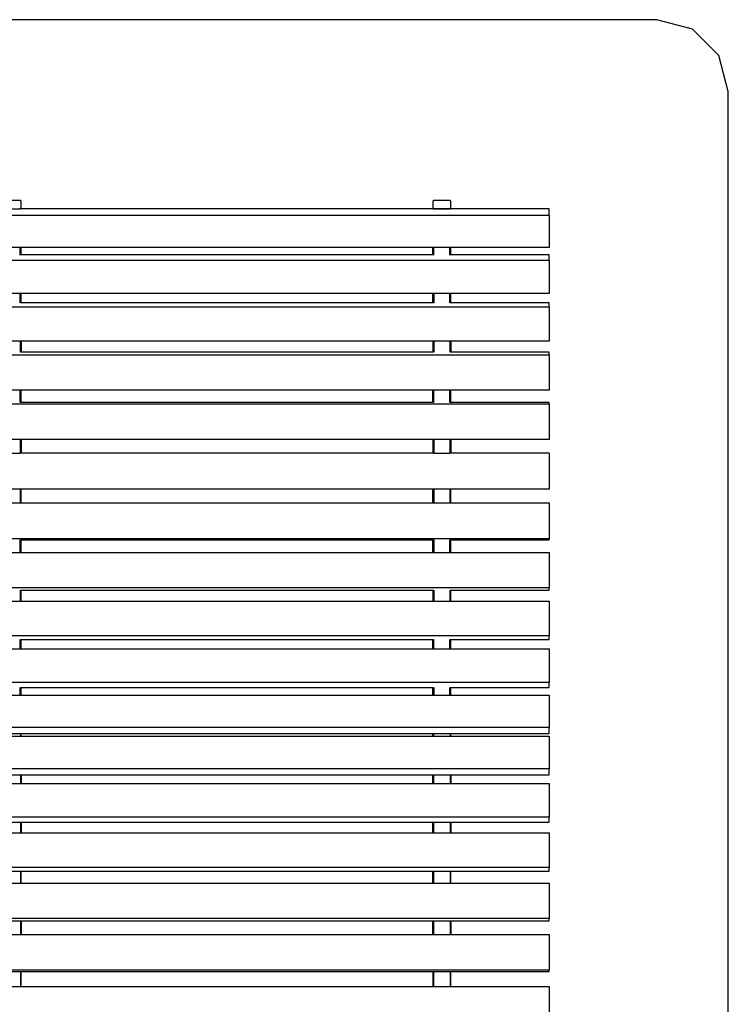
# Model space of a CAD drawing. Extents: x -2000 to 2000, y -2745 to 2745.
# Drawn here: x 21 to 2000, y -2 to 2745 of the extents above; entities that cross this region are included whole.
import ezdxf

# ---------------------------------------------------------------- set-up
doc = ezdxf.new("R2010")
doc.units = 0
doc.layers.get('0').update_dxf_attribs({"linetype": 'CONTINUOUS'})

# ---------------------------------------------------------------- blocks, each defined once
blk = doc.blocks.new('002626')
at = {"color": 3}
for p, q in [((1800, 2745), (-1800, 2745)), ((1900, 2718.2), (1800, 2745)), ((1973.2, 2645), (1900, 2718.2)), ((2000, 2545), (1973.2, 2645)), ((2000, -2545), (2000, 2545))]:
    blk.add_line(p, q, dxfattribs=at)
for p, q in [((21.2, 2240.4), (-21.3, 2240.4)), ((23.1, 2240.1), (21.2, 2240.4)), ((24.5, 2239.5), (23.1, 2240.1)), ((25, 2238.6), (24.5, 2239.5)), ((25, 2218.9), (25, 2238.6)), ((1175.5, 2239.5), (1175, 2238.6)), ((1175, 2238.6), (1175, 2218.9)), ((1176.9, 2240.1), (1175.5, 2239.5)), ((1178.7, 2240.4), (1176.9, 2240.1)), ((1221.2, 2240.4), (1178.7, 2240.4)), ((1223.1, 2240.1), (1221.2, 2240.4)), ((1224.5, 2239.5), (1223.1, 2240.1)), ((1225, 2238.6), (1224.5, 2239.5)), ((1225, 2218.9), (1225, 2238.6)), ((-1500, 2199.7), (1500, 2199.7)), ((-21.3, 2217.1), (21.2, 2217.1)), ((21.2, 2217.1), (21.7, 2217.2)), ((21.7, 2217.2), (22.7, 2217.3)), ((22.7, 2217.2), (21.7, 2217.2)), ((22.7, 2217.3), (23.9, 2217.6)), ((22.7, 2217.3), (22.7, 2217.2)), ((23.9, 2217.2), (22.7, 2217.2)), ((23.9, 2217.6), (24.7, 2218.2)), ((23.9, 2217.6), (23.9, 2217.2)), ((24.7, 2217.2), (23.9, 2217.2)), ((24.7, 2218.2), (25, 2218.9)), ((24.7, 2218.2), (24.7, 2217.2)), ((25, 2217.2), (24.7, 2217.2)), ((25, 2217.2), (25, 2218.9)), ((1175, 2217.2), (25, 2217.2)), ((1175, 2218.9), (1175.3, 2218.2)), ((1175, 2217.2), (1175, 2218.9)), ((1175.3, 2217.2), (1175, 2217.2)), ((1175.3, 2218.2), (1176.1, 2217.6)), ((1175.3, 2217.2), (1175.3, 2218.2)), ((1176.1, 2217.2), (1175.3, 2217.2)), ((1176.1, 2217.6), (1177.3, 2217.3)), ((1176.1, 2217.2), (1176.1, 2217.6)), ((1177.3, 2217.2), (1176.1, 2217.2)), ((1177.3, 2217.2), (1177.3, 2217.3)), ((1177.3, 2217.3), (1178.3, 2217.2)), ((1178.3, 2217.2), (1177.3, 2217.2)), ((1178.3, 2217.2), (1178.6, 2217.2)), ((1178.7, 2217.2), (1178.6, 2217.2)), ((1221.2, 2217.1), (1178.7, 2217.2)), ((1178.7, 2217.2), (1178.7, 2217.1)), ((1178.7, 2217.1), (1221.2, 2217.1)), ((1221.3, 2217.2), (1221.2, 2217.1)), ((1221.3, 2217.2), (1221.4, 2217.2)), ((1221.7, 2217.2), (1221.4, 2217.2)), ((1221.7, 2217.2), (1222.7, 2217.3)), ((1222.7, 2217.2), (1221.7, 2217.2)), ((1221.7, 2217.2), (1221.7, 2217.2)), ((1222.7, 2217.3), (1223.9, 2217.6)), ((1222.7, 2217.3), (1222.7, 2217.2)), ((1223.9, 2217.2), (1222.7, 2217.2)), ((1223.9, 2217.6), (1224.7, 2218.2)), ((1223.9, 2217.6), (1223.9, 2217.2)), ((1224.7, 2217.2), (1223.9, 2217.2)), ((1224.7, 2218.2), (1225, 2218.9)), ((1224.7, 2218.2), (1224.7, 2217.2)), ((1225, 2217.2), (1224.7, 2217.2)), ((1225, 2217.2), (1225, 2218.9)), ((1500, 2217.2), (1225, 2217.2)), ((1500, 2199.7), (1500, 2217.2)), ((1500, 2199.7), (1500, 2109.7)), ((22.7, 2109.7), (-22.7, 2109.7)), ((22.7, 2088.2), (22.7, 2109.7)), ((23.9, 2109.7), (22.7, 2109.7)), ((23.9, 2088.4), (23.6, 2088.4)), ((23.9, 2088.4), (23.9, 2109.7)), ((24.7, 2109.7), (23.9, 2109.7)), ((24.7, 2088.4), (23.9, 2088.4)), ((24.7, 2088.4), (24.7, 2109.7)), ((25, 2109.7), (24.7, 2109.7)), ((25, 2088.4), (24.7, 2088.4)), ((25, 2088.4), (25, 2109.7)), ((25, 2109.7), (25, 2109.7)), ((1175, 2109.7), (25, 2109.7)), ((1175, 2088.4), (25, 2088.4)), ((1175, 2088.4), (1175, 2109.7)), ((1175.3, 2109.7), (1175, 2109.7)), ((1175.3, 2088.4), (1175, 2088.4)), ((1175.3, 2088.4), (1175.3, 2109.7)), ((1176.1, 2109.7), (1175.3, 2109.7)), ((1176.1, 2088.4), (1175.3, 2088.4)), ((1176.1, 2088.4), (1176.1, 2109.7)), ((1177.3, 2109.7), (1176.1, 2109.7)), ((1176.4, 2088.4), (1176.1, 2088.4)), ((1177.3, 2088.2), (1177.3, 2109.7)), ((1222.7, 2109.7), (1177.3, 2109.7)), ((1222.7, 2088.2), (1222.7, 2109.7)), ((1223.9, 2109.7), (1222.7, 2109.7)), ((1223.9, 2088.4), (1223.6, 2088.4)), ((1223.9, 2088.4), (1223.9, 2109.7)), ((1224.7, 2109.7), (1223.9, 2109.7)), ((1224.7, 2088.4), (1223.9, 2088.4)), ((1224.7, 2088.4), (1224.7, 2109.7)), ((1225, 2109.7), (1224.7, 2109.7)), ((1225, 2088.4), (1224.7, 2088.4)), ((1225, 2088.4), (1225, 2109.7)), ((1225, 2109.7), (1225, 2109.7)), ((1500, 2109.7), (1225, 2109.7)), ((1500, 2088.4), (1225, 2088.4)), ((1500, 2074.2), (1500, 2088.4)), ((-1500, 2074.2), (1500, 2074.2)), ((1500, 2074.2), (1500, 1980.7)), ((22.7, 1980.7), (-22.7, 1980.7)), ((22.7, 1954.6), (22.7, 1980.7)), ((23.9, 1980.7), (22.7, 1980.7)), ((23.9, 1954.7), (23.9, 1980.7)), ((24.7, 1980.7), (23.9, 1980.7)), ((24.7, 1954.7), (24.7, 1980.7)), ((25, 1980.7), (24.7, 1980.7)), ((1175, 1980.7), (25, 1980.7)), ((25, 1954.7), (25, 1980.7)), ((1175, 1954.7), (1175, 1980.7)), ((1175.3, 1980.7), (1175, 1980.7)), ((1175.3, 1980.7), (1175.3, 1954.7)), ((1176.1, 1980.7), (1175.3, 1980.7)), ((1176.1, 1980.7), (1176.1, 1954.7)), ((1177.3, 1980.7), (1176.1, 1980.7)), ((1177.3, 1980.7), (1177.3, 1954.6)), ((1222.7, 1980.7), (1177.3, 1980.7)), ((1222.7, 1954.6), (1222.7, 1980.7)), ((1223.9, 1980.7), (1222.7, 1980.7)), ((1223.9, 1954.7), (1223.9, 1980.7)), ((1224.7, 1980.7), (1223.9, 1980.7)), ((1224.7, 1954.7), (1224.7, 1980.7)), ((1225, 1980.7), (1224.7, 1980.7)), ((1500, 1980.7), (1225, 1980.7)), ((1225, 1954.7), (1225, 1980.7)), ((23.9, 1954.7), (23.2, 1954.7)), ((24.7, 1954.7), (23.9, 1954.7)), ((25, 1954.7), (24.7, 1954.7)), ((1175, 1954.7), (25, 1954.7)), ((1175.3, 1954.7), (1175, 1954.7)), ((1176.1, 1954.7), (1175.3, 1954.7)), ((1176.8, 1954.7), (1176.1, 1954.7)), ((1223.9, 1954.7), (1223.2, 1954.7)), ((1224.7, 1954.7), (1223.9, 1954.7)), ((1225, 1954.7), (1224.7, 1954.7)), ((1500, 1954.7), (1225, 1954.7)), ((1500, 1943.9), (1500, 1954.7)), ((-1500, 1943.9), (1500, 1943.9)), ((1500, 1943.9), (1500, 1847.6)), ((22.7, 1847.6), (-22.7, 1847.6)), ((23.9, 1847.6), (22.7, 1847.6)), ((22.7, 1847.6), (22.7, 1817)), ((24.7, 1847.6), (23.9, 1847.6)), ((23.9, 1847.6), (23.9, 1817.1)), ((25, 1847.6), (24.7, 1847.6)), ((24.7, 1847.6), (24.7, 1817.1)), ((1175, 1847.6), (25, 1847.6)), ((25, 1847.6), (25, 1817.1)), ((1175.3, 1847.6), (1175, 1847.6)), ((1175, 1847.6), (1175, 1817.1)), ((1176.1, 1847.6), (1175.3, 1847.6)), ((1175.3, 1847.6), (1175.3, 1817.1)), ((1177.3, 1847.6), (1176.1, 1847.6)), ((1176.1, 1847.6), (1176.1, 1817.1)), ((1222.7, 1847.6), (1177.3, 1847.6)), ((1177.3, 1847.6), (1177.3, 1817)), ((1223.9, 1847.6), (1222.7, 1847.6)), ((1222.7, 1847.6), (1222.7, 1817)), ((1224.7, 1847.6), (1223.9, 1847.6)), ((1223.9, 1847.6), (1223.9, 1817.1)), ((1225, 1847.6), (1224.7, 1847.6)), ((1224.7, 1847.6), (1224.7, 1817.1)), ((1500, 1847.6), (1225, 1847.6)), ((1225, 1847.6), (1225, 1817.1)), ((23.9, 1817.1), (23.2, 1817.1)), ((24.7, 1817.1), (23.9, 1817.1)), ((25, 1817.1), (24.7, 1817.1)), ((1175, 1817.1), (25, 1817.1)), ((1175.3, 1817.1), (1175, 1817.1)), ((1176.1, 1817.1), (1175.3, 1817.1)), ((1176.8, 1817.1), (1176.1, 1817.1)), ((1223.9, 1817.1), (1223.2, 1817.1)), ((1224.7, 1817.1), (1223.9, 1817.1)), ((1225, 1817.1), (1224.7, 1817.1)), ((1500, 1817.1), (1225, 1817.1)), ((1500, 1809.9), (1500, 1817.1)), ((-1500, 1809.9), (1500, 1809.9)), ((1500, 1809.9), (1500, 1711.5)), ((22.7, 1711.5), (-22.7, 1711.5)), ((22.7, 1676.8), (22.7, 1711.5)), ((23.9, 1711.5), (22.7, 1711.5)), ((23.9, 1676.9), (23.9, 1711.5)), ((24.7, 1711.5), (23.9, 1711.5)), ((24.7, 1676.8), (24.7, 1711.5)), ((25, 1711.5), (24.7, 1711.5)), ((1175, 1711.5), (25, 1711.5)), ((25, 1676.8), (25, 1711.5)), ((1175, 1676.8), (1175, 1711.5)), ((1175.3, 1711.5), (1175, 1711.5)), ((1175.3, 1676.8), (1175.3, 1711.5)), ((1176.1, 1711.5), (1175.3, 1711.5)), ((1176.1, 1676.9), (1176.1, 1711.5)), ((1177.3, 1711.5), (1176.1, 1711.5)), ((1177.3, 1676.8), (1177.3, 1711.5)), ((1222.7, 1711.5), (1177.3, 1711.5)), ((1222.7, 1676.8), (1222.7, 1711.5)), ((1223.9, 1711.5), (1222.7, 1711.5)), ((1223.9, 1676.9), (1223.9, 1711.5)), ((1224.7, 1711.5), (1223.9, 1711.5)), ((1224.7, 1676.8), (1224.7, 1711.5)), ((1225, 1711.5), (1224.7, 1711.5)), ((1500, 1711.5), (1225, 1711.5)), ((1225, 1676.8), (1225, 1711.5)), ((23.9, 1676.9), (23.6, 1676.8)), ((24.7, 1676.8), (23.9, 1676.9)), ((25, 1676.8), (24.7, 1676.8)), ((1175, 1676.8), (25, 1676.8)), ((1175.3, 1676.8), (1175, 1676.8)), ((1176.1, 1676.9), (1175.3, 1676.8)), ((1176.4, 1676.8), (1176.1, 1676.9)), ((1223.9, 1676.9), (1223.6, 1676.8)), ((1224.7, 1676.8), (1223.9, 1676.9)), ((1225, 1676.8), (1224.7, 1676.8)), ((1500, 1676.8), (1225, 1676.8)), ((1500, 1673.2), (1500, 1676.8)), ((-1500, 1673.2), (1500, 1673.2)), ((1500, 1673.2), (1500, 1573.6)), ((22.7, 1573.6), (-22.7, 1573.6)), ((23.9, 1573.6), (22.7, 1573.6)), ((22.7, 1573.6), (22.7, 1535)), ((24.7, 1573.6), (23.9, 1573.6)), ((23.9, 1573.6), (23.9, 1535)), ((25, 1573.6), (24.7, 1573.6)), ((24.7, 1573.6), (24.7, 1535)), ((1175, 1573.6), (25, 1573.6)), ((25, 1573.6), (25, 1535)), ((1175.3, 1573.6), (1175, 1573.6)), ((1175, 1573.6), (1175, 1535)), ((1176.1, 1573.6), (1175.3, 1573.6)), ((1175.3, 1573.6), (1175.3, 1535)), ((1177.3, 1573.6), (1176.1, 1573.6)), ((1176.1, 1573.6), (1176.1, 1535)), ((1222.7, 1573.6), (1177.3, 1573.6)), ((1177.3, 1573.6), (1177.3, 1535)), ((1223.9, 1573.6), (1222.7, 1573.6)), ((1222.7, 1573.6), (1222.7, 1535)), ((1224.7, 1573.6), (1223.9, 1573.6)), ((1223.9, 1573.6), (1223.9, 1535)), ((1225, 1573.6), (1224.7, 1573.6)), ((1224.7, 1573.6), (1224.7, 1535)), ((1500, 1573.6), (1225, 1573.6)), ((1225, 1573.6), (1225, 1535)), ((-22.7, 1535), (22.7, 1535)), ((23.9, 1535), (22.7, 1535)), ((24.7, 1535), (23.9, 1535)), ((25, 1535), (24.7, 1535)), ((1175, 1535), (25, 1535)), ((1175.3, 1535), (1175, 1535)), ((1176.1, 1535), (1175.3, 1535)), ((1177.3, 1535), (1176.1, 1535)), ((1177.3, 1535), (1222.7, 1535)), ((1223.9, 1535), (1222.7, 1535)), ((1224.7, 1535), (1223.9, 1535)), ((1225, 1535), (1224.7, 1535)), ((1500, 1535), (1225, 1535)), ((1500, 1535), (1500, 1435)), ((22.7, 1435), (-22.7, 1435)), ((23.9, 1435), (22.7, 1435)), ((22.7, 1435), (22.7, 1396.4)), ((24.7, 1435), (23.9, 1435)), ((23.9, 1435), (23.9, 1396.4)), ((25, 1435), (24.7, 1435)), ((24.7, 1435), (24.7, 1396.4)), ((1155.9, 1435), (25, 1435)), ((25, 1396.4), (25, 1435)), ((1156, 1435), (1155.9, 1435)), ((1175, 1435), (1156, 1435)), ((1175.3, 1435), (1175, 1435)), ((1175, 1396.4), (1175, 1435)), ((1176.1, 1435), (1175.3, 1435)), ((1175.3, 1435), (1175.3, 1396.4)), ((1177.3, 1435), (1176.1, 1435)), ((1176.1, 1435), (1176.1, 1396.4)), ((1222.7, 1435), (1177.3, 1435)), ((1177.3, 1435), (1177.3, 1396.4)), ((1223.9, 1435), (1222.7, 1435)), ((1222.7, 1435), (1222.7, 1396.4)), ((1224.7, 1435), (1223.9, 1435)), ((1223.9, 1435), (1223.9, 1396.4)), ((1225, 1435), (1224.7, 1435)), ((1224.7, 1435), (1224.7, 1396.4)), ((1244, 1435), (1225, 1435)), ((1225, 1396.4), (1225, 1435)), ((1244.1, 1435), (1244, 1435)), ((1500, 1435), (1244.1, 1435)), ((-22.7, 1396.4), (22.7, 1396.4)), ((22.7, 1396.4), (23.9, 1396.4)), ((23.9, 1396.4), (24.7, 1396.4)), ((24.7, 1396.4), (25, 1396.4)), ((25, 1396.4), (1175, 1396.4)), ((1175, 1396.4), (1175.3, 1396.4)), ((1175.3, 1396.4), (1176.1, 1396.4)), ((1176.1, 1396.4), (1177.3, 1396.4)), ((1177.3, 1396.4), (1222.7, 1396.4)), ((1222.7, 1396.4), (1223.9, 1396.4)), ((1223.9, 1396.4), (1224.7, 1396.4)), ((1224.7, 1396.4), (1225, 1396.4)), ((1225, 1396.4), (1500, 1396.4)), ((1500, 1396.4), (1500, 1296.8)), ((1500, 1296.8), (-1500, 1296.8)), ((22.7, 1258.5), (22.7, 1293.3)), ((23.6, 1293.2), (23.9, 1293.2)), ((23.9, 1258.5), (23.9, 1293.2)), ((23.9, 1293.2), (24.7, 1293.2)), ((24.7, 1258.5), (24.7, 1293.2)), ((24.7, 1293.2), (25, 1293.2)), ((25, 1293.2), (1175, 1293.2)), ((25, 1258.5), (25, 1293.2)), ((1175, 1258.5), (1175, 1293.2)), ((1175, 1293.2), (1175.3, 1293.2)), ((1175.3, 1293.2), (1175.3, 1258.5)), ((1175.3, 1293.2), (1176.1, 1293.2)), ((1176.1, 1293.2), (1176.4, 1293.2)), ((1176.1, 1293.2), (1176.1, 1258.5)), ((1177.3, 1293.3), (1177.3, 1258.5)), ((1222.7, 1258.5), (1222.7, 1293.3)), ((1223.6, 1293.2), (1223.9, 1293.2)), ((1223.9, 1258.5), (1223.9, 1293.2)), ((1223.9, 1293.2), (1224.7, 1293.2)), ((1224.7, 1258.5), (1224.7, 1293.2)), ((1224.7, 1293.2), (1225, 1293.2)), ((1225, 1293.2), (1500, 1293.2)), ((1225, 1258.5), (1225, 1293.2)), ((1500, 1293.2), (1500, 1296.8)), ((-22.7, 1258.5), (22.7, 1258.5)), ((22.7, 1258.5), (23.9, 1258.5)), ((23.9, 1258.5), (24.7, 1258.5)), ((24.7, 1258.5), (25, 1258.5)), ((25, 1258.5), (1175, 1258.5)), ((1175, 1258.5), (1175.3, 1258.5)), ((1175.3, 1258.5), (1176.1, 1258.5)), ((1176.1, 1258.5), (1177.3, 1258.5)), ((1177.3, 1258.5), (1222.7, 1258.5)), ((1222.7, 1258.5), (1223.9, 1258.5)), ((1223.9, 1258.5), (1224.7, 1258.5)), ((1224.7, 1258.5), (1225, 1258.5)), ((1225, 1258.5), (1500, 1258.5)), ((1500, 1258.5), (1500, 1160.1)), ((1500, 1160.1), (-1500, 1160.1)), ((1500, 1152.9), (1500, 1160.1)), ((22.7, 1153), (22.7, 1122.5)), ((23.2, 1152.9), (23.9, 1152.9)), ((23.9, 1152.9), (24.7, 1152.9)), ((23.9, 1152.9), (23.9, 1122.5)), ((24.7, 1152.9), (25, 1152.9)), ((24.7, 1152.9), (24.7, 1122.5)), ((25, 1152.9), (1175, 1152.9)), ((25, 1122.5), (25, 1152.9)), ((1175, 1152.9), (1175.3, 1152.9)), ((1175, 1152.9), (1175, 1122.5)), ((1175.3, 1152.9), (1176.1, 1152.9)), ((1175.3, 1152.9), (1175.3, 1122.5)), ((1176.1, 1152.9), (1176.8, 1152.9)), ((1176.1, 1152.9), (1176.1, 1122.5)), ((1177.3, 1153), (1177.3, 1122.5)), ((1222.7, 1153), (1222.7, 1122.5)), ((1223.2, 1152.9), (1223.9, 1152.9)), ((1223.9, 1152.9), (1224.7, 1152.9)), ((1223.9, 1152.9), (1223.9, 1122.5)), ((1224.7, 1152.9), (1225, 1152.9)), ((1224.7, 1152.9), (1224.7, 1122.5)), ((1225, 1152.9), (1500, 1152.9)), ((1225, 1122.5), (1225, 1152.9)), ((-22.7, 1122.5), (22.7, 1122.5)), ((22.7, 1122.5), (23.9, 1122.5)), ((23.9, 1122.5), (24.7, 1122.5)), ((24.7, 1122.5), (25, 1122.5)), ((25, 1122.5), (1175, 1122.5)), ((1175, 1122.5), (1175.3, 1122.5)), ((1175.3, 1122.5), (1176.1, 1122.5)), ((1176.1, 1122.5), (1177.3, 1122.5)), ((1177.3, 1122.5), (1222.7, 1122.5)), ((1222.7, 1122.5), (1223.9, 1122.5)), ((1223.9, 1122.5), (1224.7, 1122.5)), ((1224.7, 1122.5), (1225, 1122.5)), ((1225, 1122.5), (1500, 1122.5)), ((1500, 1122.5), (1500, 1026.1)), ((1500, 1026.1), (-1500, 1026.1)), ((1500, 1015.4), (1500, 1026.1)), ((-22.7, 989.4), (22.7, 989.4)), ((22.7, 989.4), (22.7, 1015.5)), ((22.7, 989.4), (23.9, 989.4)), ((23.2, 1015.4), (23.9, 1015.4)), ((23.9, 989.4), (23.9, 1015.4)), ((23.9, 1015.4), (24.7, 1015.4)), ((23.9, 989.4), (24.7, 989.4)), ((24.7, 989.4), (24.7, 1015.4)), ((24.7, 1015.4), (25, 1015.4)), ((24.7, 989.4), (25, 989.4)), ((25, 1015.4), (1175, 1015.4)), ((25, 989.4), (25, 1015.4)), ((25, 989.4), (1175, 989.4)), ((1175, 989.4), (1175, 1015.4)), ((1175, 1015.4), (1175.3, 1015.4)), ((1175, 989.4), (1175.3, 989.4)), ((1175.3, 989.4), (1175.3, 1015.4)), ((1175.3, 1015.4), (1176.1, 1015.4)), ((1175.3, 989.4), (1176.1, 989.4)), ((1176.1, 989.4), (1176.1, 1015.4)), ((1176.1, 1015.4), (1176.8, 1015.4)), ((1176.1, 989.4), (1177.3, 989.4)), ((1177.3, 989.4), (1177.3, 1015.5)), ((1177.3, 989.4), (1222.7, 989.4)), ((1222.7, 989.4), (1222.7, 1015.5)), ((1222.7, 989.4), (1223.9, 989.4)), ((1223.2, 1015.4), (1223.9, 1015.4)), ((1223.9, 989.4), (1223.9, 1015.4)), ((1223.9, 1015.4), (1224.7, 1015.4)), ((1223.9, 989.4), (1224.7, 989.4)), ((1224.7, 989.4), (1224.7, 1015.4)), ((1224.7, 1015.4), (1225, 1015.4)), ((1224.7, 989.4), (1225, 989.4)), ((1225, 1015.4), (1500, 1015.4)), ((1225, 989.4), (1225, 1015.4)), ((1225, 989.4), (1500, 989.4)), ((1500, 989.4), (1500, 895.8)), ((1500, 895.8), (-1500, 895.8)), ((22.7, 860.3), (22.7, 881.9)), ((23.6, 881.7), (23.9, 881.7)), ((23.9, 860.3), (23.9, 881.7)), ((23.9, 881.7), (24.7, 881.7)), ((24.7, 860.3), (24.7, 881.7)), ((24.7, 881.7), (25, 881.7)), ((25, 860.3), (25, 881.7)), ((25, 881.7), (1175, 881.7)), ((1175, 860.3), (1175, 881.7)), ((1175, 881.7), (1175.3, 881.7)), ((1175.3, 881.7), (1175.3, 860.3)), ((1175.3, 881.7), (1176.1, 881.7)), ((1176.1, 881.7), (1176.1, 860.3)), ((1176.1, 881.7), (1176.4, 881.7)), ((1177.3, 881.9), (1177.3, 860.3)), ((1222.7, 860.3), (1222.7, 881.9)), ((1223.6, 881.7), (1223.9, 881.7)), ((1223.9, 860.3), (1223.9, 881.7)), ((1223.9, 881.7), (1224.7, 881.7)), ((1224.7, 860.3), (1224.7, 881.7)), ((1224.7, 881.7), (1225, 881.7)), ((1225, 860.3), (1225, 881.7)), ((1225, 881.7), (1500, 881.7)), ((1500, 881.7), (1500, 895.8)), ((-22.7, 860.3), (22.7, 860.3)), ((22.7, 860.3), (23.9, 860.3)), ((23.9, 860.3), (24.7, 860.3)), ((24.7, 860.3), (25, 860.3)), ((25, 860.3), (1175, 860.3)), ((1175, 860.3), (1175.3, 860.3)), ((1175.3, 860.3), (1176.1, 860.3)), ((1176.1, 860.3), (1177.3, 860.3)), ((1177.3, 860.3), (1222.7, 860.3)), ((1222.7, 860.3), (1223.9, 860.3)), ((1223.9, 860.3), (1224.7, 860.3)), ((1224.7, 860.3), (1225, 860.3)), ((1225, 860.3), (1500, 860.3)), ((1500, 860.3), (1500, 770.3)), ((1500, 770.3), (-1500, 770.3)), ((1500, 752.9), (1500, 770.3)), ((-23.1, 745.7), (23.1, 745.7)), ((-21.3, 752.9), (21.2, 752.9)), ((21.2, 752.9), (22.9, 752.7)), ((22.7, 752.7), (21.2, 752.9)), ((21.7, 752.9), (22.7, 752.9)), ((22.7, 752.7), (22.7, 752.9)), ((22.7, 752.9), (23.9, 752.9)), ((22.9, 752.7), (22.7, 752.7)), ((22.9, 752.7), (23.1, 752.6)), ((23.1, 752.6), (23.1, 745.7)), ((23.6, 752.4), (23.1, 752.6)), ((23.1, 745.7), (24.5, 745.7)), ((23.6, 752.4), (24.3, 752.1)), ((23.9, 752.4), (23.6, 752.4)), ((23.9, 752.4), (23.9, 752.9)), ((23.9, 752.9), (24.7, 752.9)), ((24.3, 752.1), (23.9, 752.4)), ((24.3, 752.1), (24.5, 752)), ((24.5, 752), (24.5, 745.7)), ((24.6, 751.8), (24.5, 752)), ((24.5, 745.7), (25, 745.7)), ((25, 751.1), (24.6, 751.8)), ((24.7, 751.8), (24.6, 751.8)), ((24.7, 751.8), (24.7, 752.9)), ((24.7, 752.9), (25, 752.9)), ((25, 751.1), (24.7, 751.8)), ((25, 751.1), (25, 752.9)), ((25, 752.9), (1175, 752.9)), ((25, 745.7), (25, 751.1)), ((25, 745.7), (1175, 745.7)), ((1175, 751.1), (1175, 752.9)), ((1175, 752.9), (1175.3, 752.9)), ((1175, 751.1), (1175.5, 751.9)), ((1175.3, 751.8), (1175, 751.1)), ((1175, 745.7), (1175, 751.1)), ((1175, 745.7), (1175.5, 745.7)), ((1175.3, 751.8), (1175.3, 752.9)), ((1175.3, 752.9), (1176.1, 752.9)), ((1175.5, 751.9), (1175.3, 751.8)), ((1175.5, 752), (1175.7, 752.1)), ((1175.5, 752), (1175.5, 745.7)), ((1175.5, 751.9), (1175.5, 752)), ((1175.5, 745.7), (1176.9, 745.7)), ((1176.1, 752.4), (1175.7, 752.1)), ((1175.7, 752.1), (1176.4, 752.4)), ((1176.1, 752.4), (1176.1, 752.9)), ((1176.1, 752.9), (1177.3, 752.9)), ((1176.4, 752.4), (1176.1, 752.4)), ((1176.9, 752.6), (1176.4, 752.4)), ((1176.9, 752.6), (1177.1, 752.7)), ((1176.9, 752.6), (1176.9, 745.7)), ((1176.9, 745.7), (1223.1, 745.7)), ((1177.1, 752.7), (1178.7, 752.9)), ((1177.3, 752.7), (1177.1, 752.7)), ((1178.7, 752.9), (1177.3, 752.7)), ((1177.3, 752.7), (1177.3, 752.9)), ((1177.3, 752.9), (1178.3, 752.9)), ((1178.7, 752.9), (1221.2, 752.9)), ((1221.2, 752.9), (1222.9, 752.7)), ((1222.7, 752.7), (1221.2, 752.9)), ((1221.7, 752.9), (1222.7, 752.9)), ((1222.7, 752.7), (1222.7, 752.9)), ((1222.7, 752.9), (1223.9, 752.9)), ((1222.9, 752.7), (1222.7, 752.7)), ((1222.9, 752.7), (1223.1, 752.6)), ((1223.1, 752.6), (1223.1, 745.7)), ((1223.6, 752.4), (1223.1, 752.6)), ((1223.1, 745.7), (1224.5, 745.7)), ((1223.6, 752.4), (1224.3, 752.1)), ((1223.9, 752.4), (1223.6, 752.4)), ((1223.9, 752.4), (1223.9, 752.9)), ((1223.9, 752.9), (1224.7, 752.9)), ((1224.3, 752.1), (1223.9, 752.4)), ((1224.3, 752.1), (1224.5, 752)), ((1224.5, 752), (1224.5, 745.7)), ((1224.6, 751.8), (1224.5, 752)), ((1224.5, 745.7), (1225, 745.7)), ((1225, 751.1), (1224.6, 751.8)), ((1224.7, 751.8), (1224.6, 751.8)), ((1224.7, 751.8), (1224.7, 752.9)), ((1224.7, 752.9), (1225, 752.9)), ((1225, 751.1), (1224.7, 751.8)), ((1225, 751.1), (1225, 752.9)), ((1225, 752.9), (1500, 752.9)), ((1225, 745.7), (1225, 751.1)), ((1225, 745.7), (1500, 745.7)), ((1500, 745.7), (1500, 655)), ((1500, 655), (-1500, 655)), ((-23.1, 638.2), (23.1, 638.2)), ((23.1, 638.2), (24.5, 638.2)), ((23.1, 638.2), (23.1, 613.3)), ((24.5, 638.2), (25, 638.2)), ((24.5, 638.2), (24.5, 613.3)), ((25, 638.2), (1175, 638.2)), ((25, 638.2), (25, 613.3)), ((1175, 638.2), (1175.5, 638.2)), ((1175, 613.3), (1175, 638.2)), ((1175.5, 638.2), (1176.9, 638.2)), ((1175.5, 638.2), (1175.5, 613.3)), ((1176.9, 638.2), (1223.1, 638.2)), ((1176.9, 638.2), (1176.9, 613.3)), ((1223.1, 638.2), (1224.5, 638.2)), ((1223.1, 638.2), (1223.1, 613.3)), ((1224.5, 638.2), (1225, 638.2)), ((1224.5, 638.2), (1224.5, 613.3)), ((1225, 638.2), (1500, 638.2)), ((1225, 638.2), (1225, 613.3)), ((1500, 638.2), (1500, 655)), ((-23.1, 613.3), (23.1, 613.3)), ((23.1, 613.3), (24.5, 613.3)), ((24.5, 613.3), (25, 613.3)), ((25, 613.3), (1175, 613.3)), ((1175, 613.3), (1175.5, 613.3)), ((1175.5, 613.3), (1176.9, 613.3)), ((1176.9, 613.3), (1223.1, 613.3)), ((1223.1, 613.3), (1224.5, 613.3)), ((1224.5, 613.3), (1225, 613.3)), ((1225, 613.3), (1500, 613.3)), ((1500, 613.3), (1500, 519.3)), ((1500, 519.3), (-1500, 519.3)), ((-23.1, 505.7), (23.1, 505.7)), ((23.1, 505.7), (24.5, 505.7)), ((23.1, 505.7), (23.1, 476.2)), ((24.5, 505.7), (25, 505.7)), ((24.5, 505.7), (24.5, 476.2)), ((25, 505.7), (1175, 505.7)), ((25, 505.7), (25, 476.2)), ((1175, 505.7), (1175.5, 505.7)), ((1175, 476.2), (1175, 505.7)), ((1175.5, 505.7), (1176.9, 505.7)), ((1175.5, 505.7), (1175.5, 476.2)), ((1176.9, 505.7), (1223.1, 505.7)), ((1176.9, 505.7), (1176.9, 476.2)), ((1223.1, 505.7), (1224.5, 505.7)), ((1223.1, 505.7), (1223.1, 476.2)), ((1224.5, 505.7), (1225, 505.7)), ((1224.5, 505.7), (1224.5, 476.2)), ((1225, 505.7), (1500, 505.7)), ((1225, 505.7), (1225, 476.2)), ((1500, 505.7), (1500, 519.3)), ((-23.1, 476.2), (23.1, 476.2)), ((23.1, 476.2), (24.5, 476.2)), ((24.5, 476.2), (25, 476.2)), ((25, 476.2), (1175, 476.2)), ((1175, 476.2), (1175.5, 476.2)), ((1175.5, 476.2), (1176.9, 476.2)), ((1176.9, 476.2), (1223.1, 476.2)), ((1223.1, 476.2), (1224.5, 476.2)), ((1224.5, 476.2), (1225, 476.2)), ((1225, 476.2), (1500, 476.2)), ((1500, 476.2), (1500, 379.6)), ((1500, 379.6), (-1500, 379.6)), ((-23.1, 369.3), (23.1, 369.3)), ((23.1, 369.3), (24.5, 369.3)), ((23.1, 369.3), (23.1, 335.5)), ((24.5, 369.3), (25, 369.3)), ((24.5, 369.3), (24.5, 335.5)), ((25, 369.3), (1175, 369.3)), ((25, 335.5), (25, 369.3)), ((1175, 369.3), (1175.5, 369.3)), ((1175, 335.5), (1175, 369.3)), ((1175.5, 369.3), (1176.9, 369.3)), ((1175.5, 369.3), (1175.5, 335.5)), ((1176.9, 369.3), (1223.1, 369.3)), ((1176.9, 369.3), (1176.9, 335.5)), ((1223.1, 369.3), (1224.5, 369.3)), ((1223.1, 369.3), (1223.1, 335.5)), ((1224.5, 369.3), (1225, 369.3)), ((1224.5, 369.3), (1224.5, 335.5)), ((1225, 369.3), (1500, 369.3)), ((1225, 335.5), (1225, 369.3)), ((1500, 369.3), (1500, 379.6)), ((-23.1, 335.5), (23.1, 335.5)), ((23.1, 335.5), (24.5, 335.5)), ((24.5, 335.5), (25, 335.5)), ((25, 335.5), (1175, 335.5)), ((1175, 335.5), (1175.5, 335.5)), ((1175.5, 335.5), (1176.9, 335.5)), ((1176.9, 335.5), (1223.1, 335.5)), ((1223.1, 335.5), (1224.5, 335.5)), ((1224.5, 335.5), (1225, 335.5)), ((1225, 335.5), (1500, 335.5)), ((1500, 335.5), (1500, 237)), ((1500, 237), (-1500, 237)), ((-23.1, 230.1), (23.1, 230.1)), ((23.1, 230.1), (24.5, 230.1)), ((23.1, 230.1), (23.1, 192.3)), ((24.5, 230.1), (25, 230.1)), ((24.5, 230.1), (24.5, 192.3)), ((25, 230.1), (1175, 230.1)), ((25, 230.1), (25, 192.3)), ((1175, 230.1), (1175.5, 230.1)), ((1175, 192.3), (1175, 230.1)), ((1175.5, 230.1), (1176.9, 230.1)), ((1175.5, 230.1), (1175.5, 192.3)), ((1176.9, 230.1), (1223.1, 230.1)), ((1176.9, 230.1), (1176.9, 192.3)), ((1223.1, 230.1), (1224.5, 230.1)), ((1223.1, 230.1), (1223.1, 192.3)), ((1224.5, 230.1), (1225, 230.1)), ((1224.5, 230.1), (1224.5, 192.3)), ((1225, 230.1), (1500, 230.1)), ((1225, 230.1), (1225, 192.3)), ((1500, 230.1), (1500, 237)), ((-23.1, 192.3), (23.1, 192.3)), ((23.1, 192.3), (24.5, 192.3)), ((24.5, 192.3), (25, 192.3)), ((25, 192.3), (1175, 192.3)), ((1175, 192.3), (1175.5, 192.3)), ((1175.5, 192.3), (1176.9, 192.3)), ((1176.9, 192.3), (1223.1, 192.3)), ((1223.1, 192.3), (1224.5, 192.3)), ((1224.5, 192.3), (1225, 192.3)), ((1225, 192.3), (1500, 192.3)), ((1500, 192.3), (1500, 92.6)), ((1500, 92.6), (-1500, 92.6)), ((-23.1, 89.2), (23.1, 89.2)), ((23.1, 89.2), (24.5, 89.2)), ((23.1, 89.2), (23.1, 47.5)), ((24.5, 89.2), (25, 89.2)), ((24.5, 89.2), (24.5, 47.5)), ((25, 89.2), (1175, 89.2)), ((25, 47.5), (25, 89.2)), ((1175, 89.2), (1175.5, 89.2)), ((1175, 89.2), (1175, 47.5)), ((1175.5, 89.2), (1176.9, 89.2)), ((1175.5, 89.2), (1175.5, 47.5)), ((1176.9, 89.2), (1223.1, 89.2)), ((1176.9, 89.2), (1176.9, 47.5)), ((1223.1, 89.2), (1224.5, 89.2)), ((1223.1, 89.2), (1223.1, 47.5)), ((1224.5, 89.2), (1225, 89.2)), ((1224.5, 89.2), (1224.5, 47.5)), ((1225, 89.2), (1500, 89.2)), ((1225, 47.5), (1225, 89.2)), ((1500, 89.2), (1500, 92.6)), ((-23.1, 47.5), (23.1, 47.5)), ((23.1, 47.5), (24.5, 47.5)), ((24.5, 47.5), (25, 47.5)), ((25, 47.5), (1175, 47.5)), ((1175, 47.5), (1175.5, 47.5)), ((1175.5, 47.5), (1176.9, 47.5)), ((1176.9, 47.5), (1223.1, 47.5)), ((1223.1, 47.5), (1224.5, 47.5)), ((1224.5, 47.5), (1225, 47.5)), ((1225, 47.5), (1500, 47.5)), ((1500, 47.5), (1500, -52.5))]:
    blk.add_line(p, q)

msp = doc.modelspace()

# ---------------------------------------------------------------- block references
at = {"ltscale": 100}
msp.add_blockref('002626', (0, 0), dxfattribs=at)

doc.saveas('drawing.dxf')
